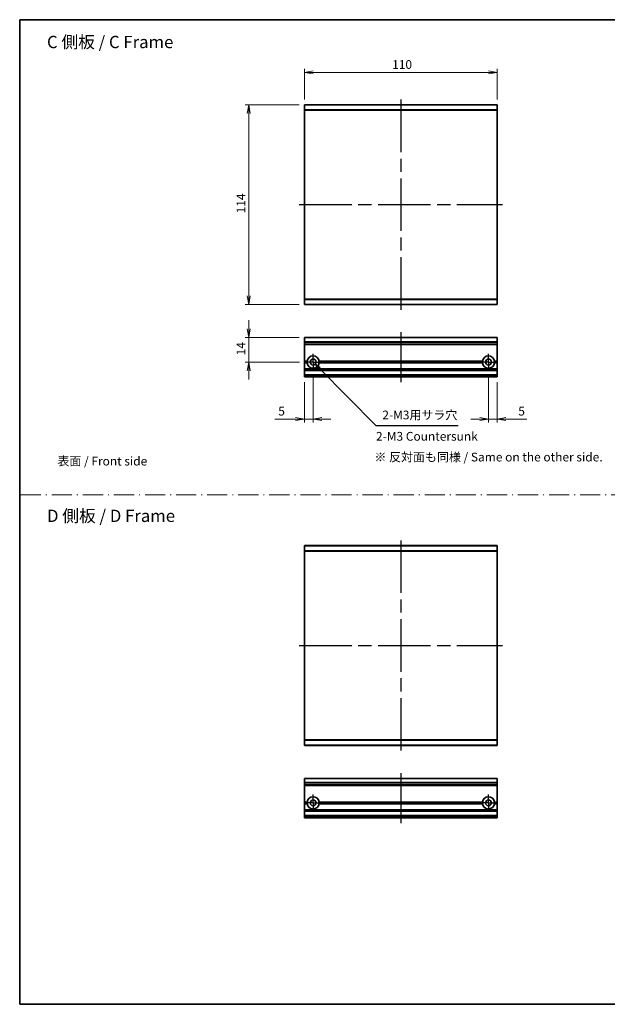
# Model space of a CAD drawing. Units: millimetres. Extents: x 36 to 6157, y 20 to 1144.
# Drawn here: x 2598 to 2933, y 20 to 582 of the extents above; entities that cross this region are included whole.
import ezdxf

# ---------------------------------------------------------------- set-up
doc = ezdxf.new("R2010")
doc.units = ezdxf.units.MM
doc.header["$LTSCALE"] = 2.5
for name, pattern in [('AM_ISO08W050', [18, 12, -1.5, 3, -1.5]), ('AM_ISO08W050x2', [9, 6, -0.75, 1.5, -0.75]), ('DASH_DOT', [0.37, 0.24, -0.06, 0.01, -0.06])]:
    doc.linetypes.add(name, pattern=pattern)
doc.layers.get('Defpoints').update_dxf_attribs({"lineweight": 25})
for name, color, linetype, lineweight in [('AM_5', 3, 'Continuous', 25), ('AM_7', 4, 'AM_ISO08W050', 25), ('Border (ISO)', 7, 'Continuous', 35), ('Dimension (ISO)', 7, 'Continuous', 18), ('Dimension (ISO) @ 1', 7, 'Continuous', 18), ('Sketch Geometry (ISO)', 7, 'Continuous', 18), ('Symbol (ISO)', 7, 'Continuous', 18), ('Visible (ISO)', 7, 'Continuous', 35), ('Visible Narrow (ISO)', 7, 'Continuous', 25)]:
    doc.layers.add(name, color=color, linetype=linetype, lineweight=lineweight)
doc.styles.add('Note Text (TK)', font='MS PGothic.ttf')
doc.styles.add('takachi1', font='MS PGothic.ttf', dxfattribs={"height": 2.5})
doc.dimstyles.new('Default - Method 1b (TK)', dxfattribs={"dimscale": 2.5, "dimtxt": 2.5, "dimasz": 2.5, "dimexe": 1, "dimexo": 1.5, "dimgap": 1, "dimtad": 1, "dimtoh": 1, "dimdsep": 46, "dimtxsty": 'Note Text (TK)', "dimblk": 'OPEN', "dimcen": 0.09, "dimdle": 5, "dimclrd": 100, "dimclre": 100, "dimclrt": 7, "dimadec": 1, "dimazin": 1, "dimtfac": 1, "dimtmove": 0, "dimatfit": 3, "dimldrblk": 'OPEN', "dimfxl": 1, "dimtolj": 1, "dimlwd": -1, "dimlwe": -1, "dimarcsym": 0})

# ---------------------------------------------------------------- blocks, each defined once
blk = doc.blocks.new('図面枠 tk図枠')
at = {"layer": 'Border (ISO)'}
for p, q in [((14.5, 289), (405.5, 289)), ((14.5, 289), (14.5, 8)), ((405.5, 289), (405.5, 8)), ((14.5, 8), (405.5, 8))]:
    blk.add_line(p, q, dxfattribs=at)
blk = doc.blocks.new('_Open')
at = {"color": 0, "linetype": 'ByBlock', "lineweight": -2}
for p, q in [((-1, 0.17), (0, 0)), ((-1, -0.17), (0, 0)), ((0, 0), (-1, 0))]:
    blk.add_line(p, q, dxfattribs=at)
blk = doc.blocks.new('*D84')
at = {"layer": 'Defpoints', "color": 0}
for p in [(2870.13, 551.92), (2760.13, 533.42), (2870.13, 533.42)]:
    blk.add_point(p, dxfattribs=at)
at = {"layer": 'Dimension (ISO)', "color": 100}
for p, q in [((2760.13, 536.42), (2760.13, 553.92)), ((2765.13, 551.92), (2865.13, 551.92)), ((2870.13, 536.42), (2870.13, 553.92))]:
    blk.add_line(p, q, dxfattribs=at)
at = {"layer": 'Dimension (ISO)', "color": 100, "xscale": 5, "yscale": 5, "zscale": 5, "rotation": 180}
blk.add_blockref('_Open', (2760.13, 551.92), dxfattribs=at)
at = {"layer": 'Dimension (ISO)', "color": 100, "xscale": 5, "yscale": 5, "zscale": 5}
blk.add_blockref('_Open', (2870.13, 551.92), dxfattribs=at)
at = {"layer": 'Dimension (ISO)', "color": 7, "insert": (2810.19, 556.42), "char_height": 5, "attachment_point": 4, "style": 'Note Text (TK)'}
blk.add_mtext('\\A1;110', dxfattribs=at)
blk = doc.blocks.new('*D85')
at = {"layer": 'Defpoints', "color": 0}
for p in [(2760.13, 533.42), (2728.41, 419.42), (2760.13, 419.42)]:
    blk.add_point(p, dxfattribs=at)
at = {"layer": 'Dimension (ISO)', "color": 100}
for p, q in [((2757.13, 533.42), (2726.41, 533.42)), ((2728.41, 528.42), (2728.41, 424.42)), ((2757.13, 419.42), (2726.41, 419.42))]:
    blk.add_line(p, q, dxfattribs=at)
at = {"layer": 'Dimension (ISO)', "color": 100, "xscale": 5, "yscale": 5, "zscale": 5}
for p, rotation in [((2728.41, 533.42), 90), ((2728.41, 419.42), 270)]:
    blk.add_blockref('_Open', p, dxfattribs=dict(at, rotation=rotation))
at = {"layer": 'Dimension (ISO)', "color": 7, "insert": (2723.91, 471.47), "char_height": 5, "attachment_point": 4, "rotation": 90, "style": 'Note Text (TK)'}
blk.add_mtext('\\A1;114', dxfattribs=at)
blk = doc.blocks.new('*D96')
at = {"layer": 'Defpoints', "color": 0}
for p in [(2760.13, 400.58), (2728.41, 386.58), (2760.43, 386.58)]:
    blk.add_point(p, dxfattribs=at)
at = {"layer": 'Dimension (ISO) @ 1', "color": 100}
for p, q in [((2728.41, 405.58), (2728.41, 410.58)), ((2757.13, 400.58), (2726.41, 400.58)), ((2728.41, 400.58), (2728.41, 395.58)), ((2728.41, 395.58), (2728.41, 391.58)), ((2728.41, 386.58), (2728.41, 391.58)), ((2757.43, 386.58), (2726.41, 386.58)), ((2728.41, 381.58), (2728.41, 376.58))]:
    blk.add_line(p, q, dxfattribs=at)
at = {"layer": 'Dimension (ISO) @ 1', "color": 100, "xscale": 5, "yscale": 5, "zscale": 5}
for p, rotation in [((2728.41, 400.58), 270), ((2728.41, 386.58), 90)]:
    blk.add_blockref('_Open', p, dxfattribs=dict(at, rotation=rotation))
at = {"layer": 'Dimension (ISO) @ 1', "color": 7, "insert": (2723.91, 390.44), "char_height": 5, "attachment_point": 4, "rotation": 90, "style": 'Note Text (TK)'}
blk.add_mtext('\\A1;14', dxfattribs=at)
blk = doc.blocks.new('*D91')
at = {"layer": 'Defpoints', "color": 0}
for p in [(2760.13, 378.08), (2765.13, 381.88), (2765.13, 354.08)]:
    blk.add_point(p, dxfattribs=at)
at = {"layer": 'Dimension (ISO)', "color": 100}
for p, q in [((2765.13, 378.88), (2765.13, 352.08)), ((2760.13, 375.08), (2760.13, 352.08)), ((2755.13, 354.08), (2743.23, 354.08)), ((2765.13, 354.08), (2760.13, 354.08)), ((2770.13, 354.08), (2775.13, 354.08))]:
    blk.add_line(p, q, dxfattribs=at)
at = {"layer": 'Dimension (ISO)', "color": 100, "xscale": 5, "yscale": 5, "zscale": 5}
blk.add_blockref('_Open', (2760.13, 354.08), dxfattribs=at)
at = {"layer": 'Dimension (ISO)', "color": 100, "xscale": 5, "yscale": 5, "zscale": 5, "rotation": 180}
blk.add_blockref('_Open', (2765.13, 354.08), dxfattribs=at)
at = {"layer": 'Dimension (ISO)', "color": 7, "insert": (2745.23, 358.58), "char_height": 5, "attachment_point": 4, "style": 'Note Text (TK)'}
blk.add_mtext('\\A1;5', dxfattribs=at)
blk = doc.blocks.new('*D69')
at = {"layer": 'Defpoints', "color": 0}
for p in [(2865.13, 381.88), (2870.13, 378.08), (2865.13, 354.08)]:
    blk.add_point(p, dxfattribs=at)
at = {"layer": 'Dimension (ISO)', "color": 100}
for p, q in [((2865.13, 378.88), (2865.13, 352.08)), ((2870.13, 375.08), (2870.13, 352.08)), ((2860.13, 354.08), (2855.13, 354.08)), ((2865.13, 354.08), (2870.13, 354.08)), ((2875.13, 354.08), (2887.03, 354.08))]:
    blk.add_line(p, q, dxfattribs=at)
at = {"layer": 'Dimension (ISO)', "color": 100, "xscale": 5, "yscale": 5, "zscale": 5}
blk.add_blockref('_Open', (2865.13, 354.08), dxfattribs=at)
at = {"layer": 'Dimension (ISO)', "color": 100, "xscale": 5, "yscale": 5, "zscale": 5, "rotation": 180}
blk.add_blockref('_Open', (2870.13, 354.08), dxfattribs=at)
at = {"layer": 'Dimension (ISO)', "color": 7, "insert": (2882.13, 358.58), "char_height": 5, "attachment_point": 4, "style": 'Note Text (TK)'}
blk.add_mtext('\\A1;5', dxfattribs=at)

msp = doc.modelspace()

# ---------------------------------------------------------------- linework, layer by layer
at = {"layer": 'AM_5', "color": 3, "linetype": 'Continuous'}
for points in [[(2768.7878, 382.8824), (2766.3263, 385.3706)], [(2769.1153, 383.2065), (2766.3263, 385.3706)], [(2766.3263, 385.3706), (2768.4602, 382.5583)]]:
    msp.add_lwpolyline(points, dxfattribs=at)
at = {"layer": 'AM_5', "color": 3}
for points in [[(2801.0946, 350.2261), (2768.7878, 382.8824)], [(2847.8617, 350.2261), (2801.0946, 350.2261)]]:
    msp.add_lwpolyline(points, dxfattribs=at)
at = {"layer": 'AM_7'}
for p, q in [((2815.1307, 536.4242), (2815.1307, 416.4242)), ((2757.1307, 476.4242), (2873.1307, 476.4242)), ((2815.1307, 403.5791), (2815.1307, 375.0791)), ((2815.1307, 284.8142), (2815.1307, 164.8142)), ((2757.1307, 224.8142), (2873.1307, 224.8142)), ((2815.1307, 151.969), (2815.1307, 123.469))]:
    msp.add_line(p, q, dxfattribs=at)
at = {"layer": 'AM_7', "linetype": 'AM_ISO08W050x2'}
for p, q in [((2765.1307, 386.5791), (2765.1307, 391.2791)), ((2865.1307, 386.5791), (2865.1307, 391.2791)), ((2765.1307, 386.5791), (2760.4307, 386.5791)), ((2765.1307, 386.5791), (2769.8307, 386.5791)), ((2765.1307, 386.5791), (2765.1307, 381.8791)), ((2865.1307, 386.5791), (2860.4307, 386.5791)), ((2865.1307, 386.5791), (2869.8307, 386.5791)), ((2865.1307, 386.5791), (2865.1307, 381.8791)), ((2765.1307, 134.969), (2760.4307, 134.969)), ((2765.1307, 134.969), (2765.1307, 139.669)), ((2765.1307, 134.969), (2769.8307, 134.969)), ((2765.1307, 134.969), (2765.1307, 130.269)), ((2865.1307, 134.969), (2860.4307, 134.969)), ((2865.1307, 134.969), (2865.1307, 139.669)), ((2865.1307, 134.969), (2869.8307, 134.969)), ((2865.1307, 134.969), (2865.1307, 130.269))]:
    msp.add_line(p, q, dxfattribs=at)
at = {"layer": 'Sketch Geometry (ISO)', "color": 4, "linetype": 'DASH_DOT', "lineweight": 18, "ltscale": 19.164619}
msp.add_line((2598.3139, 310.8186), (3378.3139, 310.8186), dxfattribs=at)
at = {"layer": 'Visible (ISO)'}
for p, q in [((2760.1307, 533.3163), (2760.1307, 533.4242)), ((2870.1307, 533.4242), (2760.1307, 533.4242)), ((2760.1307, 533.3163), (2760.1307, 530.5077)), ((2760.1307, 530.3156), (2760.1307, 530.5077)), ((2760.1307, 422.5328), (2760.1307, 530.3156)), ((2870.1307, 533.4242), (2870.1307, 533.3163)), ((2870.1307, 530.5077), (2870.1307, 533.3163)), ((2870.1307, 530.5077), (2870.1307, 530.3156)), ((2870.1307, 530.3156), (2870.1307, 422.5328)), ((2760.1307, 422.3408), (2760.1307, 422.5328)), ((2760.1307, 422.3408), (2760.1307, 419.5322)), ((2870.1307, 422.5328), (2870.1307, 422.3408)), ((2870.1307, 419.5322), (2870.1307, 422.3408)), ((2760.1307, 419.4242), (2760.1307, 419.5322)), ((2760.1307, 419.4242), (2870.1307, 419.4242)), ((2870.1307, 419.5322), (2870.1307, 419.4242)), ((2760.1307, 400.5096), (2760.1307, 400.5791)), ((2870.1307, 400.5791), (2760.1307, 400.5791)), ((2760.1307, 400.5096), (2760.1307, 398.169)), ((2870.1307, 400.5791), (2870.1307, 400.5096)), ((2870.1307, 398.169), (2870.1307, 400.5096)), ((2760.1307, 397.9386), (2760.1307, 398.169)), ((2760.1307, 396.8791), (2760.1307, 397.9386)), ((2760.1307, 396.5791), (2760.1307, 396.8791)), ((2760.1307, 396.5791), (2870.1307, 396.5791)), ((2760.1307, 387.0791), (2760.1307, 396.5791)), ((2870.1307, 398.169), (2870.1307, 397.9386)), ((2870.1307, 397.9386), (2870.1307, 396.8791)), ((2870.1307, 396.8791), (2870.1307, 396.5791)), ((2870.1307, 396.5791), (2870.1307, 387.0791)), ((2760.1307, 386.5791), (2760.1307, 387.0791)), ((2760.1307, 387.0791), (2761.6666, 387.0791)), ((2760.1307, 386.0791), (2760.1307, 386.5791)), ((2762.1307, 386.5791), (2760.1307, 386.5791)), ((2760.1307, 382.7034), (2760.1307, 386.0791)), ((2761.6666, 386.0791), (2760.1307, 386.0791)), ((2760.1307, 382.4912), (2760.1307, 382.7034)), ((2760.1307, 382.4912), (2760.1307, 382.167)), ((2760.1307, 382.0791), (2760.1307, 382.167)), ((2862.1307, 386.5791), (2768.1307, 386.5791)), ((2768.5948, 387.0791), (2861.6666, 387.0791)), ((2861.6666, 386.0791), (2768.5948, 386.0791)), ((2870.1307, 386.5791), (2868.1307, 386.5791)), ((2868.5948, 387.0791), (2870.1307, 387.0791)), ((2870.1307, 386.0791), (2868.5948, 386.0791)), ((2870.1307, 387.0791), (2870.1307, 386.5791)), ((2870.1307, 386.5791), (2870.1307, 386.0791)), ((2870.1307, 386.0791), (2870.1307, 382.7034)), ((2870.1307, 382.7034), (2870.1307, 382.4912)), ((2870.1307, 382.167), (2870.1307, 382.4912)), ((2870.1307, 382.167), (2870.1307, 382.0791)), ((2760.1307, 382.0791), (2760.1307, 381.7791)), ((2760.1307, 382.0791), (2870.1307, 382.0791)), ((2760.1307, 379.3791), (2760.1307, 381.7791)), ((2760.1307, 379.3791), (2760.1307, 379.0791)), ((2760.1307, 378.9912), (2760.1307, 379.0791)), ((2870.1307, 379.0791), (2760.1307, 379.0791)), ((2760.1307, 378.9912), (2760.1307, 378.667)), ((2760.1307, 378.4548), (2760.1307, 378.667)), ((2760.1307, 378.3791), (2760.1307, 378.4548)), ((2760.1307, 378.0791), (2760.1307, 378.3791)), ((2760.1307, 378.0791), (2870.1307, 378.0791)), ((2870.1307, 381.7791), (2870.1307, 382.0791)), ((2870.1307, 381.7791), (2870.1307, 379.3791)), ((2870.1307, 379.0791), (2870.1307, 379.3791)), ((2870.1307, 379.0791), (2870.1307, 378.9912)), ((2870.1307, 378.667), (2870.1307, 378.9912)), ((2870.1307, 378.667), (2870.1307, 378.4548)), ((2870.1307, 378.4548), (2870.1307, 378.3791)), ((2870.1307, 378.3791), (2870.1307, 378.0791)), ((2760.1307, 281.7062), (2760.1307, 281.8142)), ((2870.1307, 281.8142), (2760.1307, 281.8142)), ((2760.1307, 281.7062), (2760.1307, 278.8976)), ((2870.1307, 281.8142), (2870.1307, 281.7062)), ((2870.1307, 278.8976), (2870.1307, 281.7062)), ((2760.1307, 278.7055), (2760.1307, 278.8976)), ((2760.1307, 170.9228), (2760.1307, 278.7055)), ((2870.1307, 278.8976), (2870.1307, 278.7055)), ((2870.1307, 278.7055), (2870.1307, 170.9228)), ((2760.1307, 170.7307), (2760.1307, 170.9228)), ((2760.1307, 170.7307), (2760.1307, 167.9221)), ((2870.1307, 170.9228), (2870.1307, 170.7307)), ((2870.1307, 167.9221), (2870.1307, 170.7307)), ((2760.1307, 167.8142), (2760.1307, 167.9221)), ((2760.1307, 167.8142), (2870.1307, 167.8142)), ((2870.1307, 167.9221), (2870.1307, 167.8142)), ((2760.1307, 148.8995), (2760.1307, 148.969)), ((2870.1307, 148.969), (2760.1307, 148.969)), ((2760.1307, 148.8995), (2760.1307, 146.559)), ((2760.1307, 146.3285), (2760.1307, 146.559)), ((2760.1307, 145.269), (2760.1307, 146.3285)), ((2870.1307, 148.969), (2870.1307, 148.8995)), ((2870.1307, 146.559), (2870.1307, 148.8995)), ((2870.1307, 146.559), (2870.1307, 146.3285)), ((2870.1307, 146.3285), (2870.1307, 145.269)), ((2760.1307, 144.969), (2760.1307, 145.269)), ((2760.1307, 144.969), (2870.1307, 144.969)), ((2760.1307, 135.469), (2760.1307, 144.969)), ((2870.1307, 145.269), (2870.1307, 144.969)), ((2870.1307, 144.969), (2870.1307, 135.469)), ((2760.1307, 134.969), (2760.1307, 135.469)), ((2760.1307, 135.469), (2761.6666, 135.469)), ((2760.1307, 134.469), (2760.1307, 134.969)), ((2762.1307, 134.969), (2760.1307, 134.969)), ((2862.1307, 134.969), (2768.1307, 134.969)), ((2768.5948, 135.469), (2861.6666, 135.469)), ((2870.1307, 134.969), (2868.1307, 134.969)), ((2868.5948, 135.469), (2870.1307, 135.469)), ((2870.1307, 135.469), (2870.1307, 134.969)), ((2870.1307, 134.969), (2870.1307, 134.469)), ((2760.1307, 131.0933), (2760.1307, 134.469)), ((2761.6666, 134.469), (2760.1307, 134.469)), ((2760.1307, 130.8812), (2760.1307, 131.0933)), ((2760.1307, 130.8812), (2760.1307, 130.5569)), ((2760.1307, 130.469), (2760.1307, 130.5569)), ((2760.1307, 130.469), (2760.1307, 130.169)), ((2760.1307, 130.469), (2870.1307, 130.469)), ((2760.1307, 127.769), (2760.1307, 130.169)), ((2861.6666, 134.469), (2768.5948, 134.469)), ((2870.1307, 134.469), (2868.5948, 134.469)), ((2870.1307, 134.469), (2870.1307, 131.0933)), ((2870.1307, 131.0933), (2870.1307, 130.8812)), ((2870.1307, 130.5569), (2870.1307, 130.8812)), ((2870.1307, 130.5569), (2870.1307, 130.469)), ((2870.1307, 130.169), (2870.1307, 130.469)), ((2870.1307, 130.169), (2870.1307, 127.769)), ((2760.1307, 127.769), (2760.1307, 127.469)), ((2760.1307, 127.3812), (2760.1307, 127.469)), ((2870.1307, 127.469), (2760.1307, 127.469)), ((2760.1307, 127.3812), (2760.1307, 127.0569)), ((2760.1307, 126.8448), (2760.1307, 127.0569)), ((2760.1307, 126.769), (2760.1307, 126.8448)), ((2760.1307, 126.469), (2760.1307, 126.769)), ((2760.1307, 126.469), (2870.1307, 126.469)), ((2870.1307, 127.469), (2870.1307, 127.769)), ((2870.1307, 127.469), (2870.1307, 127.3812)), ((2870.1307, 127.0569), (2870.1307, 127.3812)), ((2870.1307, 127.0569), (2870.1307, 126.8448)), ((2870.1307, 126.8448), (2870.1307, 126.769)), ((2870.1307, 126.769), (2870.1307, 126.469))]:
    msp.add_line(p, q, dxfattribs=at)
for centre in [(2765.1307, 386.5791), (2865.1307, 386.5791), (2765.1307, 134.969), (2865.1307, 134.969)]:
    msp.add_circle(centre, 1.7, dxfattribs=at)
for centre, start, end in [((2765.1307, 386.5791), 8.213211, 171.786789), ((2865.1307, 386.5791), 8.213211, 171.786789), ((2765.1307, 386.5791), 188.213211, 351.786789), ((2865.1307, 386.5791), 188.213211, 351.786789), ((2765.1307, 134.969), 8.213211, 171.786789), ((2865.1307, 134.969), 8.213211, 171.786789), ((2765.1307, 134.969), 188.213211, 351.786789), ((2865.1307, 134.969), 188.213211, 351.786789)]:
    msp.add_arc(centre, 3.5, start, end, dxfattribs=at)
for points in [[(2762.1307, 386.5791), (2761.8986, 386.8111), (2761.6666, 387.0791)], [(2761.6666, 386.0791), (2761.8986, 386.347), (2762.1307, 386.5791)], [(2768.5948, 387.0791), (2768.3627, 386.8111), (2768.1307, 386.5791)], [(2768.1307, 386.5791), (2768.3627, 386.347), (2768.5948, 386.0791)], [(2862.1307, 386.5791), (2861.8986, 386.8111), (2861.6666, 387.0791)], [(2861.6666, 386.0791), (2861.8986, 386.347), (2862.1307, 386.5791)], [(2868.5948, 387.0791), (2868.3627, 386.8111), (2868.1307, 386.5791)], [(2868.1307, 386.5791), (2868.3627, 386.347), (2868.5948, 386.0791)], [(2762.1307, 134.969), (2761.8986, 135.2011), (2761.6666, 135.469)], [(2761.6666, 134.469), (2761.8986, 134.737), (2762.1307, 134.969)], [(2768.5948, 135.469), (2768.3627, 135.2011), (2768.1307, 134.969)], [(2768.1307, 134.969), (2768.3627, 134.737), (2768.5948, 134.469)], [(2862.1307, 134.969), (2861.8986, 135.2011), (2861.6666, 135.469)], [(2861.6666, 134.469), (2861.8986, 134.737), (2862.1307, 134.969)], [(2868.5948, 135.469), (2868.3627, 135.2011), (2868.1307, 134.969)], [(2868.1307, 134.969), (2868.3627, 134.737), (2868.5948, 134.469)]]:
    msp.add_open_spline(points, degree=2, dxfattribs=at)
at = {"layer": 'Visible Narrow (ISO)'}
for p, q in [((2760.1307, 533.3163), (2870.1307, 533.3163)), ((2870.1307, 530.5077), (2760.1307, 530.5077)), ((2760.1307, 530.3156), (2870.1307, 530.3156)), ((2870.1307, 422.5328), (2760.1307, 422.5328)), ((2760.1307, 422.3408), (2870.1307, 422.3408)), ((2870.1307, 419.5322), (2760.1307, 419.5322)), ((2760.1307, 400.5096), (2870.1307, 400.5096)), ((2870.1307, 398.169), (2760.1307, 398.169)), ((2760.1307, 397.9386), (2870.1307, 397.9386)), ((2870.1307, 396.8791), (2760.1307, 396.8791)), ((2870.1307, 382.7034), (2760.1307, 382.7034)), ((2760.1307, 382.4912), (2870.1307, 382.4912)), ((2870.1307, 382.167), (2760.1307, 382.167)), ((2760.1307, 381.7791), (2870.1307, 381.7791)), ((2870.1307, 379.3791), (2760.1307, 379.3791)), ((2760.1307, 378.9912), (2870.1307, 378.9912)), ((2870.1307, 378.667), (2760.1307, 378.667)), ((2760.1307, 378.4548), (2870.1307, 378.4548)), ((2870.1307, 378.3791), (2760.1307, 378.3791)), ((2760.1307, 281.7062), (2870.1307, 281.7062)), ((2870.1307, 278.8976), (2760.1307, 278.8976)), ((2760.1307, 278.7055), (2870.1307, 278.7055)), ((2870.1307, 170.9228), (2760.1307, 170.9228)), ((2760.1307, 170.7307), (2870.1307, 170.7307)), ((2870.1307, 167.9221), (2760.1307, 167.9221)), ((2760.1307, 148.8995), (2870.1307, 148.8995)), ((2870.1307, 146.559), (2760.1307, 146.559)), ((2760.1307, 146.3285), (2870.1307, 146.3285)), ((2870.1307, 145.269), (2760.1307, 145.269)), ((2870.1307, 131.0933), (2760.1307, 131.0933)), ((2760.1307, 130.8812), (2870.1307, 130.8812)), ((2870.1307, 130.5569), (2760.1307, 130.5569)), ((2760.1307, 130.169), (2870.1307, 130.169)), ((2870.1307, 127.769), (2760.1307, 127.769)), ((2760.1307, 127.3812), (2870.1307, 127.3812)), ((2870.1307, 127.0569), (2760.1307, 127.0569)), ((2760.1307, 126.8448), (2870.1307, 126.8448)), ((2870.1307, 126.769), (2760.1307, 126.769))]:
    msp.add_line(p, q, dxfattribs=at)

# ---------------------------------------------------------------- block references
at = {"xscale": 2, "yscale": 2, "zscale": 2}
msp.add_blockref('図面枠 tk図枠', (2568.75, 4), dxfattribs=at)

# ---------------------------------------------------------------- texts
at = {"layer": 'AM_5', "color": 7, "linetype": 'Continuous', "insert": (2804.5946, 358.8795), "char_height": 5, "width": 45.852273, "attachment_point": 1, "style": 'takachi1'}
msp.add_mtext('\\fＭＳ Ｐゴシック|b0|i0|c128|p50;\\W1.0000000000;\\T1.0000000000;\\o\\l2-M3用サラ穴', dxfattribs=at)
at = {"layer": 'Symbol (ISO)', "color": 7, "attachment_point": 4, "line_spacing_factor": 1.5, "style": 'Note Text (TK)'}
for s, insert, char_height in [('\\fMS PGothic|b0|i0;{\\H7.0000;C 側板 / C Frame}', (2613.3179, 569.2734), 7), ('\\fＭＳ Ｐゴシック|b0|i0;表面 / Front side', (2619.2658, 330.0461), 5), ('\\fMS PGothic|b0|i0;{\\H7.0000;D 側板 / D Frame}', (2613.3179, 298.813), 7)]:
    msp.add_mtext(s, dxfattribs=dict(at, insert=insert, char_height=char_height))
at = {"layer": 'Symbol (ISO)', "color": 7, "char_height": 5, "attachment_point": 4, "line_spacing_factor": 1.5, "style": 'Note Text (TK)'}
for s, insert, width in [('\\fＭＳ Ｐゴシック|b0|i0;2-M3 Countersunk', (2800.9883, 344.1991), 58.684211), ('\\fＭＳ Ｐゴシック|b0|i0;※ 反対面も同様 / Same on the other side.', (2800.1013, 332.3584), 136.140356)]:
    msp.add_mtext(s, dxfattribs=dict(at, insert=insert, width=width))

# ---------------------------------------------------------------- dimensions: what is measured, and where the dimension line sits
at = {"layer": 'Dimension (ISO) @ 1', "color": 100}
for base, p1, p2, angle, override, picture, middle, dimtype in [((2870.1307, 551.9242), (2760.1307, 533.4242), (2870.1307, 533.4242), 180, {"dimscale": 1, "dimtxt": 5, "dimasz": 5, "dimexe": 2, "dimexo": 3, "dimgap": 2, "dimtoh": 0, "dimdec": 2, "dimcen": 0.18, "dimtol": 0, "dimlim": 0, "dimtp": 0, "dimtm": 0, "dimtdec": 2, "dimtix": 0, "dimtofl": 0, "dimtmove": 0, "dimatfit": 1}, '*D84', (2815.1307, 551.9242), 128), ((2728.4122, 419.4242), (2760.1307, 533.4242), (2760.1307, 419.4242), 90, {"dimscale": 1, "dimtxt": 5, "dimasz": 5, "dimexe": 2, "dimexo": 3, "dimgap": 2, "dimtoh": 0, "dimdec": 2, "dimcen": 0.18, "dimtol": 0, "dimlim": 0, "dimtp": 0, "dimtm": 0, "dimtdec": 2, "dimtix": 0, "dimtofl": 0, "dimtmove": 0, "dimatfit": 1}, '*D85', (2728.4122, 476.4242), 128), ((2728.4122, 386.5791), (2760.1307, 400.5791), (2760.4307, 386.5791), 90, {"dimscale": 1, "dimtxt": 5, "dimasz": 5, "dimexe": 2, "dimexo": 3, "dimgap": 2, "dimtoh": 0, "dimdec": 2, "dimcen": 0.18, "dimtol": 0, "dimlim": 0, "dimtp": 0, "dimtm": 0, "dimtdec": 2, "dimtix": 0, "dimtofl": 0, "dimtmove": 0, "dimatfit": 3}, '*D96', (2728.4122, 393.5791), 160), ((2765.1307, 354.0791), (2760.1307, 378.0791), (2765.1307, 381.8791), 180, {"dimscale": 1, "dimtxt": 5, "dimasz": 5, "dimexe": 2, "dimexo": 3, "dimgap": 2, "dimtoh": 0, "dimdec": 2, "dimcen": 0.18, "dimtol": 0, "dimlim": 0, "dimtp": 0, "dimtm": 0, "dimtdec": 2, "dimtix": 0, "dimtofl": 1, "dimtmove": 0, "dimatfit": 1}, '*D91', (2746.6818, 354.0791), 128)]:
    dim = msp.add_linear_dim(base=base, p1=p1, p2=p2, angle=angle, dimstyle='Default - Method 1b (TK)', override=override, dxfattribs=at)
    dim.commit()
    dim.dimension.update_dxf_attribs({"geometry": picture, "text_midpoint": middle, "dimtype": dimtype})
dim = msp.add_linear_dim(base=(2865.1307, 354.0791), p1=(2870.1307, 378.0791), p2=(2865.1307, 381.8791), dimstyle='Default - Method 1b (TK)', override={"dimscale": 1, "dimtxt": 5, "dimasz": 5, "dimexe": 2, "dimexo": 3, "dimgap": 2, "dimtoh": 0, "dimdec": 2, "dimcen": 0.18, "dimtol": 0, "dimlim": 0, "dimtp": 0, "dimtm": 0, "dimtdec": 2, "dimtix": 0, "dimtofl": 1, "dimtmove": 0, "dimatfit": 1}, dxfattribs=at)
dim.commit()
dim.dimension.update_dxf_attribs({"geometry": '*D69', "text_midpoint": (2883.5795, 354.0791), "dimtype": 128})

doc.saveas('drawing.dxf')
